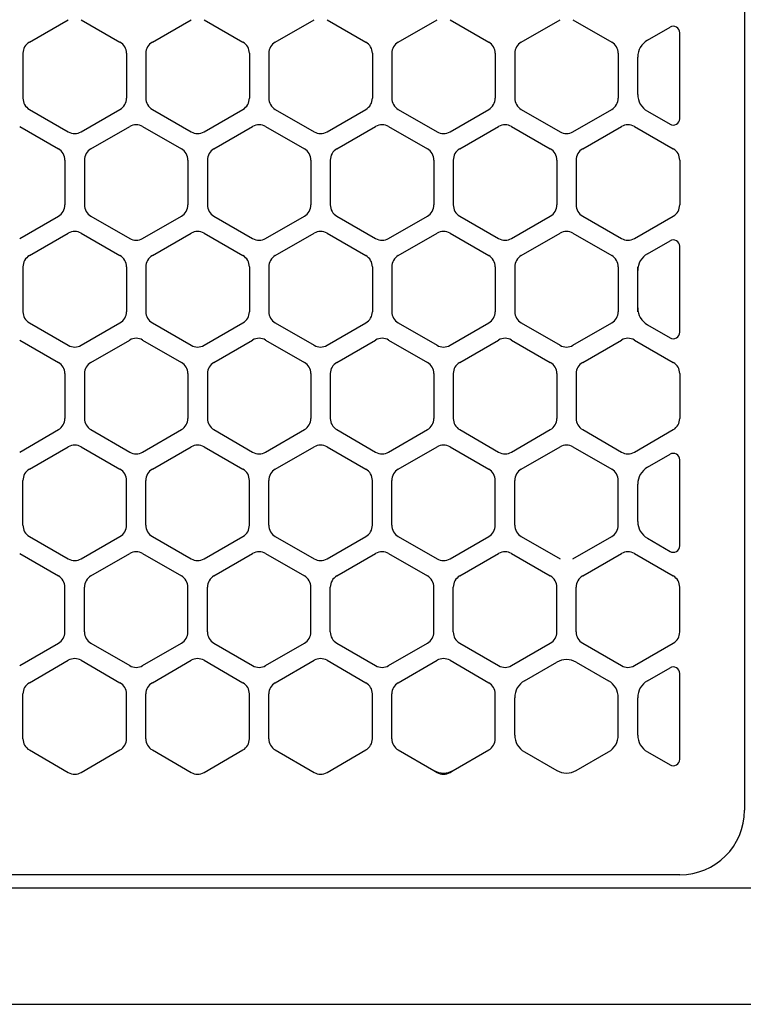
# Model space of a CAD drawing. Extents: x -4495 to 19820, y -3878 to 13767.
# Drawn here: x 15143 to 15200, y 11257 to 11333 of the extents above; entities that cross this region are included whole.
import ezdxf

# ---------------------------------------------------------------- set-up
doc = ezdxf.new("R2010")
doc.units = 0
doc.header["$LTSCALE"] = 100
doc.header["$PDMODE"] = 3
doc.linetypes.add('CENTER', pattern=[50.8, 31.75, -6.35, 6.35, -6.35])
doc.linetypes.add('DASHED', pattern=[3, 2, -1])
doc.layers.get('0').update_dxf_attribs({"linetype": 'CONTINUOUS'})
doc.layers.get('DEFPOINTS').update_dxf_attribs({"linetype": 'CONTINUOUS'})
doc.layers.add('DIM', color=1, linetype='CONTINUOUS')
doc.styles.get("Standard").update_dxf_attribs({"font": 'TXT.shx', "width": 0.7, "bigfont": 'BIGFONT.shx'})
doc.dimstyles.get("Standard").update_dxf_attribs({"dimscale": 40, "dimtxt": 2, "dimasz": 1.5, "dimexe": 0.5, "dimexo": 1, "dimgap": 0.8, "dimtad": 1, "dimblk": 'OPEN30', "dimcen": 0, "dimclrd": 1, "dimclre": 1, "dimclrt": 7, "dimazin": 3, "dimtm": 0.5, "dimtfac": 1, "dimtmove": 0, "dimatfit": 3})

# ---------------------------------------------------------------- blocks, each defined once
blk = doc.blocks.new('RB31AW13A16R_平面_')
at = {"linetype": 'CONTINUOUS'}
for p, q in [((-0.5, 490), (-0.5, 426)), ((-0.5, 490), (-0.5, 426)), ((-55.75, 485.348), (-52.75, 487.08)), ((-55.75, 485.348), (-52.75, 487.08)), ((-51.75, 487.08), (-48.75, 485.348)), ((-51.75, 487.08), (-48.75, 485.348)), ((-46.25, 485.348), (-43.25, 487.08)), ((-46.25, 485.348), (-43.25, 487.08)), ((-42.25, 487.08), (-39.25, 485.348)), ((-42.25, 487.08), (-39.25, 485.348)), ((-36.75, 485.348), (-33.75, 487.08)), ((-36.75, 485.348), (-33.75, 487.08)), ((-32.75, 487.08), (-29.75, 485.348)), ((-32.75, 487.08), (-29.75, 485.348)), ((-27.25, 485.348), (-24.25, 487.08)), ((-27.25, 485.348), (-24.25, 487.08)), ((-23.25, 487.08), (-20.25, 485.348)), ((-23.25, 487.08), (-20.25, 485.348)), ((-17.75, 485.348), (-14.75, 487.08)), ((-17.75, 485.348), (-14.75, 487.08)), ((-13.75, 487.08), (-10.75, 485.348)), ((-13.75, 487.08), (-10.75, 485.348)), ((-8, 485.492), (-6.25, 486.503)), ((-8, 485.492), (-6.25, 486.503)), ((-5.5, 479.43), (-5.5, 486.07)), ((-56.25, 484.482), (-56.25, 481.018)), ((-56.25, 484.482), (-56.25, 481.018)), ((-48.25, 484.482), (-48.25, 481.018)), ((-48.25, 484.482), (-48.25, 481.018)), ((-46.75, 484.482), (-46.75, 481.018)), ((-46.75, 484.482), (-46.75, 481.018)), ((-38.75, 484.482), (-38.75, 481.018)), ((-38.75, 484.482), (-38.75, 481.018)), ((-37.25, 484.482), (-37.25, 481.018)), ((-37.25, 484.482), (-37.25, 481.018)), ((-29.25, 484.482), (-29.25, 481.018)), ((-29.25, 484.482), (-29.25, 481.018)), ((-27.75, 484.482), (-27.75, 481.018)), ((-27.75, 484.482), (-27.75, 481.018)), ((-19.75, 484.482), (-19.75, 481.018)), ((-19.75, 484.482), (-19.75, 481.018)), ((-18.25, 484.482), (-18.25, 481.018)), ((-18.25, 484.482), (-18.25, 481.018)), ((-10.25, 484.482), (-10.25, 481.018)), ((-10.25, 484.482), (-10.25, 481.018)), ((-8.75, 481.307), (-8.75, 484.193)), ((-8.75, 481.307), (-8.75, 484.193)), ((-55.75, 480.152), (-52.75, 478.42)), ((-55.75, 480.152), (-52.75, 478.42)), ((-51.75, 478.42), (-48.75, 480.152)), ((-51.75, 478.42), (-48.75, 480.152)), ((-46.25, 480.152), (-43.25, 478.42)), ((-46.25, 480.152), (-43.25, 478.42)), ((-42.25, 478.42), (-39.25, 480.152)), ((-42.25, 478.42), (-39.25, 480.152)), ((-36.75, 480.152), (-33.75, 478.42)), ((-36.75, 480.152), (-33.75, 478.42)), ((-32.75, 478.42), (-29.75, 480.152)), ((-32.75, 478.42), (-29.75, 480.152)), ((-27.25, 480.152), (-24.25, 478.42)), ((-27.25, 480.152), (-24.25, 478.42)), ((-23.25, 478.42), (-20.25, 480.152)), ((-23.25, 478.42), (-20.25, 480.152)), ((-17.75, 480.152), (-14.75, 478.42)), ((-17.75, 480.152), (-14.75, 478.42)), ((-13.75, 478.42), (-10.75, 480.152)), ((-13.75, 478.42), (-10.75, 480.152)), ((-8, 480.008), (-6.25, 478.997)), ((-56.5, 478.83), (-53.5, 477.098)), ((-56.5, 478.83), (-53.5, 477.098)), ((-51, 477.098), (-48, 478.83)), ((-51, 477.098), (-48, 478.83)), ((-47, 478.83), (-44, 477.098)), ((-47, 478.83), (-44, 477.098)), ((-41.5, 477.098), (-38.5, 478.83)), ((-41.5, 477.098), (-38.5, 478.83)), ((-37.5, 478.83), (-34.5, 477.098)), ((-37.5, 478.83), (-34.5, 477.098)), ((-32, 477.098), (-29, 478.83)), ((-32, 477.098), (-29, 478.83)), ((-28, 478.83), (-25, 477.098)), ((-28, 478.83), (-25, 477.098)), ((-22.5, 477.098), (-19.5, 478.83)), ((-22.5, 477.098), (-19.5, 478.83)), ((-18.5, 478.83), (-15.5, 477.098)), ((-18.5, 478.83), (-15.5, 477.098)), ((-13, 477.098), (-10, 478.83)), ((-13, 477.098), (-10, 478.83)), ((-9, 478.83), (-6, 477.098)), ((-9, 478.83), (-6, 477.098)), ((-53, 476.232), (-53, 472.768)), ((-53, 476.232), (-53, 472.768)), ((-51.5, 476.232), (-51.5, 472.768)), ((-51.5, 476.232), (-51.5, 472.768)), ((-43.5, 476.232), (-43.5, 472.768)), ((-43.5, 476.232), (-43.5, 472.768)), ((-42, 476.232), (-42, 472.768)), ((-42, 476.232), (-42, 472.768)), ((-34, 476.232), (-34, 472.768)), ((-34, 476.232), (-34, 472.768)), ((-32.5, 476.232), (-32.5, 472.768)), ((-32.5, 476.232), (-32.5, 472.768)), ((-24.5, 476.232), (-24.5, 472.768)), ((-24.5, 476.232), (-24.5, 472.768)), ((-23, 476.232), (-23, 472.768)), ((-23, 476.232), (-23, 472.768)), ((-15, 476.232), (-15, 472.768)), ((-15, 476.232), (-15, 472.768)), ((-13.5, 476.232), (-13.5, 472.768)), ((-13.5, 476.232), (-13.5, 472.768)), ((-5.5, 476.232), (-5.5, 472.768)), ((-5.5, 476.232), (-5.5, 472.768)), ((-56.5, 470.17), (-53.5, 471.902)), ((-56.5, 470.17), (-53.5, 471.902)), ((-51, 471.902), (-48, 470.17)), ((-51, 471.902), (-48, 470.17)), ((-47, 470.17), (-44, 471.902)), ((-47, 470.17), (-44, 471.902)), ((-41.5, 471.902), (-38.5, 470.17)), ((-41.5, 471.902), (-38.5, 470.17)), ((-37.5, 470.17), (-34.5, 471.902)), ((-37.5, 470.17), (-34.5, 471.902)), ((-32, 471.902), (-29, 470.17)), ((-32, 471.902), (-29, 470.17)), ((-28, 470.17), (-25, 471.902)), ((-28, 470.17), (-25, 471.902)), ((-22.5, 471.902), (-19.5, 470.17)), ((-22.5, 471.902), (-19.5, 470.17)), ((-18.5, 470.17), (-15.5, 471.902)), ((-18.5, 470.17), (-15.5, 471.902)), ((-13, 471.902), (-10, 470.17)), ((-13, 471.902), (-10, 470.17)), ((-9, 470.17), (-6, 471.902)), ((-9, 470.17), (-6, 471.902)), ((-55.75, 468.848), (-52.75, 470.58)), ((-55.75, 468.848), (-52.75, 470.58)), ((-51.75, 470.58), (-48.75, 468.848)), ((-51.75, 470.58), (-48.75, 468.848)), ((-46.25, 468.848), (-43.25, 470.58)), ((-46.25, 468.848), (-43.25, 470.58)), ((-42.25, 470.58), (-39.25, 468.848)), ((-42.25, 470.58), (-39.25, 468.848)), ((-36.75, 468.848), (-33.75, 470.58)), ((-36.75, 468.848), (-33.75, 470.58)), ((-32.75, 470.58), (-29.75, 468.848)), ((-32.75, 470.58), (-29.75, 468.848)), ((-27.25, 468.848), (-24.25, 470.58)), ((-27.25, 468.848), (-24.25, 470.58)), ((-23.25, 470.58), (-20.25, 468.848)), ((-23.25, 470.58), (-20.25, 468.848)), ((-17.75, 468.848), (-14.75, 470.58)), ((-17.75, 468.848), (-14.75, 470.58)), ((-13.75, 470.58), (-10.75, 468.848)), ((-13.75, 470.58), (-10.75, 468.848)), ((-8, 468.992), (-6.25, 470.003)), ((-5.5, 462.93), (-5.5, 469.57)), ((-56.25, 467.982), (-56.25, 464.518)), ((-56.25, 467.982), (-56.25, 464.518)), ((-48.25, 467.982), (-48.25, 464.518)), ((-48.25, 467.982), (-48.25, 464.518)), ((-46.75, 467.982), (-46.75, 464.518)), ((-46.75, 467.982), (-46.75, 464.518)), ((-38.75, 467.982), (-38.75, 464.518)), ((-38.75, 467.982), (-38.75, 464.518)), ((-37.25, 467.982), (-37.25, 464.518)), ((-37.25, 467.982), (-37.25, 464.518)), ((-29.25, 467.982), (-29.25, 464.518)), ((-29.25, 467.982), (-29.25, 464.518)), ((-27.75, 467.982), (-27.75, 464.518)), ((-27.75, 467.982), (-27.75, 464.518)), ((-19.75, 467.982), (-19.75, 464.518)), ((-19.75, 467.982), (-19.75, 464.518)), ((-18.25, 467.982), (-18.25, 464.518)), ((-18.25, 467.982), (-18.25, 464.518)), ((-10.25, 467.982), (-10.25, 464.518)), ((-10.25, 467.982), (-10.25, 464.518)), ((-8.75, 467.693), (-8.75, 467.982)), ((-8.75, 464.807), (-8.75, 467.693)), ((-8.75, 464.807), (-8.75, 467.693)), ((-8.75, 464.518), (-8.75, 464.807)), ((-55.75, 463.652), (-52.75, 461.92)), ((-55.75, 463.652), (-52.75, 461.92)), ((-51.75, 461.92), (-48.75, 463.652)), ((-51.75, 461.92), (-48.75, 463.652)), ((-46.25, 463.652), (-43.25, 461.92)), ((-46.25, 463.652), (-43.25, 461.92)), ((-42.25, 461.92), (-39.25, 463.652)), ((-42.25, 461.92), (-39.25, 463.652)), ((-36.75, 463.652), (-33.75, 461.92)), ((-36.75, 463.652), (-33.75, 461.92)), ((-32.75, 461.92), (-29.75, 463.652)), ((-32.75, 461.92), (-29.75, 463.652)), ((-27.25, 463.652), (-24.25, 461.92)), ((-27.25, 463.652), (-24.25, 461.92)), ((-23.25, 461.92), (-20.25, 463.652)), ((-23.25, 461.92), (-20.25, 463.652)), ((-17.75, 463.652), (-14.75, 461.92)), ((-17.75, 463.652), (-14.75, 461.92)), ((-13.75, 461.92), (-10.75, 463.652)), ((-13.75, 461.92), (-10.75, 463.652)), ((-8, 463.508), (-6.25, 462.497)), ((-56.5, 462.33), (-53.5, 460.598)), ((-56.5, 462.33), (-53.5, 460.598)), ((-51, 460.598), (-48, 462.33)), ((-51, 460.598), (-48, 462.33)), ((-47, 462.33), (-44, 460.598)), ((-47, 462.33), (-44, 460.598)), ((-41.5, 460.598), (-38.5, 462.33)), ((-41.5, 460.598), (-38.5, 462.33)), ((-37.5, 462.33), (-34.5, 460.598)), ((-37.5, 462.33), (-34.5, 460.598)), ((-32, 460.598), (-29, 462.33)), ((-32, 460.598), (-29, 462.33)), ((-28, 462.33), (-25, 460.598)), ((-28, 462.33), (-25, 460.598)), ((-22.5, 460.598), (-19.5, 462.33)), ((-22.5, 460.598), (-19.5, 462.33)), ((-18.5, 462.33), (-15.5, 460.598)), ((-18.5, 462.33), (-15.5, 460.598)), ((-13, 460.598), (-10, 462.33)), ((-13, 460.598), (-10, 462.33)), ((-9, 462.33), (-6, 460.598)), ((-9, 462.33), (-6, 460.598)), ((-53, 459.732), (-53, 456.268)), ((-53, 459.732), (-53, 456.268)), ((-51.5, 459.732), (-51.5, 456.268)), ((-51.5, 459.732), (-51.5, 456.268)), ((-43.5, 459.732), (-43.5, 456.268)), ((-43.5, 459.732), (-43.5, 456.268)), ((-42, 459.732), (-42, 456.268)), ((-42, 459.732), (-42, 456.268)), ((-34, 459.732), (-34, 456.268)), ((-34, 459.732), (-34, 456.268)), ((-32.5, 459.732), (-32.5, 456.268)), ((-32.5, 459.732), (-32.5, 456.268)), ((-24.5, 459.732), (-24.5, 456.268)), ((-24.5, 459.732), (-24.5, 456.268)), ((-23, 459.732), (-23, 456.268)), ((-23, 459.732), (-23, 456.268)), ((-15, 459.732), (-15, 456.268)), ((-15, 459.732), (-15, 456.268)), ((-13.5, 459.732), (-13.5, 456.268)), ((-13.5, 459.732), (-13.5, 456.268)), ((-5.5, 459.732), (-5.5, 456.268)), ((-5.5, 459.732), (-5.5, 456.268)), ((-56.5, 453.67), (-53.5, 455.402)), ((-56.5, 453.67), (-53.5, 455.402)), ((-51, 455.402), (-48, 453.67)), ((-51, 455.402), (-48, 453.67)), ((-47, 453.67), (-44, 455.402)), ((-47, 453.67), (-44, 455.402)), ((-41.5, 455.402), (-38.5, 453.67)), ((-41.5, 455.402), (-38.5, 453.67)), ((-37.5, 453.67), (-34.5, 455.402)), ((-37.5, 453.67), (-34.5, 455.402)), ((-32, 455.402), (-29, 453.67)), ((-32, 455.402), (-29, 453.67)), ((-28, 453.67), (-25, 455.402)), ((-28, 453.67), (-25, 455.402)), ((-22.5, 455.402), (-19.5, 453.67)), ((-22.5, 455.402), (-19.5, 453.67)), ((-18.5, 453.67), (-15.5, 455.402)), ((-18.5, 453.67), (-15.5, 455.402)), ((-13, 455.402), (-10, 453.67)), ((-13, 455.402), (-10, 453.67)), ((-9, 453.67), (-6, 455.402)), ((-9, 453.67), (-6, 455.402)), ((-55.75, 452.348), (-52.75, 454.08)), ((-55.75, 452.348), (-52.75, 454.08)), ((-51.75, 454.08), (-48.75, 452.348)), ((-51.75, 454.08), (-48.75, 452.348)), ((-46.25, 452.348), (-43.25, 454.08)), ((-46.25, 452.348), (-43.25, 454.08)), ((-42.25, 454.08), (-39.25, 452.348)), ((-42.25, 454.08), (-39.25, 452.348)), ((-36.75, 452.348), (-33.75, 454.08)), ((-36.75, 452.348), (-33.75, 454.08)), ((-32.75, 454.08), (-29.75, 452.348)), ((-32.75, 454.08), (-29.75, 452.348)), ((-27.25, 452.348), (-24.25, 454.08)), ((-27.25, 452.348), (-24.25, 454.08)), ((-23.25, 454.08), (-20.25, 452.348)), ((-23.25, 454.08), (-20.25, 452.348)), ((-17.75, 452.348), (-14.75, 454.08)), ((-17.75, 452.348), (-14.75, 454.08)), ((-13.75, 454.08), (-10.75, 452.348)), ((-13.75, 454.08), (-10.75, 452.348)), ((-8, 452.492), (-6.25, 453.503)), ((-8, 452.492), (-6.25, 453.503)), ((-5.5, 446.43), (-5.5, 453.07)), ((-5.5, 446.43), (-5.5, 453.07)), ((-56.25, 448.018), (-56.25, 451.482)), ((-56.25, 448.018), (-56.25, 451.482)), ((-48.25, 448.018), (-48.25, 451.482)), ((-48.25, 448.018), (-48.25, 451.482)), ((-46.75, 448.018), (-46.75, 451.482)), ((-46.75, 448.018), (-46.75, 451.482)), ((-38.75, 448.018), (-38.75, 451.482)), ((-38.75, 448.018), (-38.75, 451.482)), ((-37.25, 448.018), (-37.25, 451.482)), ((-37.25, 448.018), (-37.25, 451.482)), ((-29.25, 448.018), (-29.25, 451.482)), ((-29.25, 448.018), (-29.25, 451.482)), ((-27.75, 448.018), (-27.75, 451.482)), ((-27.75, 448.018), (-27.75, 451.482)), ((-19.75, 448.018), (-19.75, 451.482)), ((-19.75, 448.018), (-19.75, 451.482)), ((-18.25, 448.018), (-18.25, 451.482)), ((-18.25, 448.018), (-18.25, 451.482)), ((-10.25, 448.018), (-10.25, 451.482)), ((-10.25, 448.018), (-10.25, 451.482)), ((-8.75, 448.307), (-8.75, 451.193)), ((-8.75, 448.307), (-8.75, 451.193)), ((-55.75, 447.152), (-52.75, 445.42)), ((-55.75, 447.152), (-52.75, 445.42)), ((-51.75, 445.42), (-48.75, 447.152)), ((-51.75, 445.42), (-48.75, 447.152)), ((-46.25, 447.152), (-43.25, 445.42)), ((-46.25, 447.152), (-43.25, 445.42)), ((-42.25, 445.42), (-39.25, 447.152)), ((-42.25, 445.42), (-39.25, 447.152)), ((-36.75, 447.152), (-33.75, 445.42)), ((-36.75, 447.152), (-33.75, 445.42)), ((-32.75, 445.42), (-29.75, 447.152)), ((-32.75, 445.42), (-29.75, 447.152)), ((-27.25, 447.152), (-24.25, 445.42)), ((-27.25, 447.152), (-24.25, 445.42)), ((-23.25, 445.42), (-20.25, 447.152)), ((-23.25, 445.42), (-20.25, 447.152)), ((-17.75, 447.152), (-14.75, 445.42)), ((-17.75, 447.152), (-14.75, 445.42)), ((-13.75, 445.42), (-10.75, 447.152)), ((-13.75, 445.42), (-10.75, 447.152)), ((-8, 447.008), (-6.25, 445.997)), ((-8, 447.008), (-6.25, 445.997)), ((-56.5, 445.83), (-53.5, 444.098)), ((-56.5, 445.83), (-53.5, 444.098)), ((-51, 444.098), (-48, 445.83)), ((-51, 444.098), (-48, 445.83)), ((-47, 445.83), (-44, 444.098)), ((-47, 445.83), (-44, 444.098)), ((-41.5, 444.098), (-38.5, 445.83)), ((-41.5, 444.098), (-38.5, 445.83)), ((-37.5, 445.83), (-34.5, 444.098)), ((-37.5, 445.83), (-34.5, 444.098)), ((-32, 444.098), (-29, 445.83)), ((-32, 444.098), (-29, 445.83)), ((-28, 445.83), (-25, 444.098)), ((-28, 445.83), (-25, 444.098)), ((-22.5, 444.098), (-19.5, 445.83)), ((-22.5, 444.098), (-19.5, 445.83)), ((-18.5, 445.83), (-15.5, 444.098)), ((-18.5, 445.83), (-15.5, 444.098)), ((-13, 444.098), (-10, 445.83)), ((-13, 444.098), (-10, 445.83)), ((-9, 445.83), (-6, 444.098)), ((-9, 445.83), (-6, 444.098)), ((-53, 439.768), (-53, 443.232)), ((-53, 439.768), (-53, 443.232)), ((-51.5, 439.768), (-51.5, 443.232)), ((-51.5, 439.768), (-51.5, 443.232)), ((-43.5, 439.768), (-43.5, 443.232)), ((-43.5, 439.768), (-43.5, 443.232)), ((-42, 439.768), (-42, 443.232)), ((-42, 439.768), (-42, 443.232)), ((-34, 439.768), (-34, 443.232)), ((-34, 439.768), (-34, 443.232)), ((-32.5, 439.768), (-32.5, 443.232)), ((-32.5, 439.768), (-32.5, 443.232)), ((-24.5, 439.768), (-24.5, 443.232)), ((-24.5, 439.768), (-24.5, 443.232)), ((-23, 439.768), (-23, 443.232)), ((-23, 439.768), (-23, 443.232)), ((-15, 439.768), (-15, 443.232)), ((-15, 439.768), (-15, 443.232)), ((-13.5, 439.768), (-13.5, 443.232)), ((-13.5, 439.768), (-13.5, 443.232)), ((-5.5, 439.768), (-5.5, 443.232)), ((-5.5, 439.768), (-5.5, 443.232)), ((-56.5, 437.17), (-53.5, 438.902)), ((-56.5, 437.17), (-53.5, 438.902)), ((-51, 438.902), (-48, 437.17)), ((-51, 438.902), (-48, 437.17)), ((-47, 437.17), (-44, 438.902)), ((-47, 437.17), (-44, 438.902)), ((-41.5, 438.902), (-38.5, 437.17)), ((-41.5, 438.902), (-38.5, 437.17)), ((-37.5, 437.17), (-34.5, 438.902)), ((-37.5, 437.17), (-34.5, 438.902)), ((-32, 438.902), (-29, 437.17)), ((-32, 438.902), (-29, 437.17)), ((-28, 437.17), (-25, 438.902)), ((-28, 437.17), (-25, 438.902)), ((-22.5, 438.902), (-19.5, 437.17)), ((-22.5, 438.902), (-19.5, 437.17)), ((-18.5, 437.17), (-15.5, 438.902)), ((-18.5, 437.17), (-15.5, 438.902)), ((-13, 438.902), (-10, 437.17)), ((-13, 438.902), (-10, 437.17)), ((-9, 437.17), (-6, 438.902)), ((-9, 437.17), (-6, 438.902)), ((-55.75, 435.848), (-52.75, 437.58)), ((-55.75, 435.848), (-52.75, 437.58)), ((-51.75, 437.58), (-48.75, 435.848)), ((-51.75, 437.58), (-48.75, 435.848)), ((-46.25, 435.848), (-43.25, 437.58)), ((-46.25, 435.848), (-43.25, 437.58)), ((-42.25, 437.58), (-39.25, 435.848)), ((-42.25, 437.58), (-39.25, 435.848)), ((-36.75, 435.848), (-33.75, 437.58)), ((-36.75, 435.848), (-33.75, 437.58)), ((-32.75, 437.58), (-29.75, 435.848)), ((-32.75, 437.58), (-29.75, 435.848)), ((-27.25, 435.848), (-24.25, 437.58)), ((-27.25, 435.848), (-24.25, 437.58)), ((-23.25, 437.58), (-20.25, 435.848)), ((-23.25, 437.58), (-20.25, 435.848)), ((-17.5, 435.992), (-15, 437.436)), ((-17.5, 435.992), (-15, 437.436)), ((-13.5, 437.436), (-11, 435.992)), ((-13.5, 437.436), (-11, 435.992)), ((-8, 435.992), (-6.25, 437.003)), ((-8, 435.992), (-6.25, 437.003)), ((-5.5, 429.93), (-5.5, 436.57)), ((-5.5, 429.93), (-5.5, 436.57)), ((-56.25, 431.518), (-56.25, 434.982)), ((-56.25, 431.518), (-56.25, 434.982)), ((-48.25, 431.518), (-48.25, 434.982)), ((-48.25, 431.518), (-48.25, 434.982)), ((-46.75, 431.518), (-46.75, 434.982)), ((-46.75, 431.518), (-46.75, 434.982)), ((-38.75, 431.518), (-38.75, 434.982)), ((-38.75, 431.518), (-38.75, 434.982)), ((-37.25, 431.518), (-37.25, 434.982)), ((-37.25, 431.518), (-37.25, 434.982)), ((-29.25, 431.518), (-29.25, 434.982)), ((-29.25, 431.518), (-29.25, 434.982)), ((-27.75, 431.518), (-27.75, 434.982)), ((-27.75, 431.518), (-27.75, 434.982)), ((-19.75, 431.518), (-19.75, 434.982)), ((-19.75, 431.518), (-19.75, 434.982)), ((-18.25, 431.807), (-18.25, 434.693)), ((-18.25, 431.807), (-18.25, 434.693)), ((-10.25, 431.807), (-10.25, 434.693)), ((-10.25, 431.807), (-10.25, 434.693)), ((-8.75, 431.807), (-8.75, 434.693)), ((-8.75, 431.807), (-8.75, 434.693)), ((-55.75, 430.652), (-52.75, 428.92)), ((-55.75, 430.652), (-52.75, 428.92)), ((-51.75, 428.92), (-48.75, 430.652)), ((-51.75, 428.92), (-48.75, 430.652)), ((-46.25, 430.652), (-43.25, 428.92)), ((-46.25, 430.652), (-43.25, 428.92)), ((-42.25, 428.92), (-39.25, 430.652)), ((-42.25, 428.92), (-39.25, 430.652)), ((-36.75, 430.652), (-33.75, 428.92)), ((-36.75, 430.652), (-33.75, 428.92)), ((-32.75, 428.92), (-29.75, 430.652)), ((-32.75, 428.92), (-29.75, 430.652)), ((-27.25, 430.652), (-24.5, 429.064)), ((-27.25, 430.652), (-24.5, 429.064)), ((-23, 429.064), (-20.25, 430.652)), ((-23, 429.064), (-20.25, 430.652)), ((-17.5, 430.508), (-15, 429.064)), ((-17.5, 430.508), (-15, 429.064)), ((-13.5, 429.064), (-11, 430.508)), ((-13.5, 429.064), (-11, 430.508)), ((-8, 430.508), (-6.25, 429.497)), ((-8, 430.508), (-6.25, 429.497)), ((-24.5, 429.064), (-24.25, 428.92)), ((-24.5, 429.064), (-24.25, 428.92)), ((-23.25, 428.92), (-23, 429.064)), ((-23.25, 428.92), (-23, 429.064)), ((-5.5, 421), (-275, 421)), ((-286, 420), (0, 420)), ((-285.5, 411), (0, 411))]:
    blk.add_line(p, q, dxfattribs=at)
at = {"linetype": 'CENTER'}
blk.add_line((-0.5, 450), (-0.5, 438), dxfattribs=at)
blk.add_line((-0.5, 450), (-0.5, 438), dxfattribs=at)
at = {"linetype": 'DASHED'}
blk.add_line((-5.5, 421), (-275, 421), dxfattribs=at)
at = {"linetype": 'CONTINUOUS'}
for centre, radius, start, end in [((-6, 486.07), 0.5, 0, 120), ((-7.25, 484.193), 1.5, 120, 180), ((-55.25, 484.482), 1, 120, 180), ((-55.25, 484.482), 1, 120, 180), ((-49.25, 484.482), 1, 0, 60), ((-49.25, 484.482), 1, 0, 60), ((-45.75, 484.482), 1, 120, 180), ((-45.75, 484.482), 1, 120, 180), ((-39.75, 484.482), 1, 0, 60), ((-39.75, 484.482), 1, 0, 60), ((-36.25, 484.482), 1, 120, 180), ((-36.25, 484.482), 1, 120, 180), ((-30.25, 484.482), 1, 0, 60), ((-30.25, 484.482), 1, 0, 60), ((-26.75, 484.482), 1, 120, 180), ((-26.75, 484.482), 1, 120, 180), ((-20.75, 484.482), 1, 0, 60), ((-20.75, 484.482), 1, 0, 60), ((-17.25, 484.482), 1, 120, 180), ((-17.25, 484.482), 1, 120, 180), ((-11.25, 484.482), 1, 0, 60), ((-11.25, 484.482), 1, 0, 60), ((-55.25, 481.018), 1, 180, 240), ((-55.25, 481.018), 1, 180, 240), ((-49.25, 481.018), 1, 300, 0), ((-49.25, 481.018), 1, 300, 0), ((-45.75, 481.018), 1, 180, 240), ((-45.75, 481.018), 1, 180, 240), ((-39.75, 481.018), 1, 300, 0), ((-39.75, 481.018), 1, 300, 0), ((-36.25, 481.018), 1, 180, 240), ((-36.25, 481.018), 1, 180, 240), ((-30.25, 481.018), 1, 300, 0), ((-30.25, 481.018), 1, 300, 0), ((-26.75, 481.018), 1, 180, 240), ((-26.75, 481.018), 1, 180, 240), ((-20.75, 481.018), 1, 300, 0), ((-20.75, 481.018), 1, 300, 0), ((-17.25, 481.018), 1, 180, 240), ((-17.25, 481.018), 1, 180, 240), ((-11.25, 481.018), 1, 300, 0), ((-11.25, 481.018), 1, 300, 0), ((-7.25, 481.307), 1.5, 180, 240), ((-6, 479.43), 0.5, 240, 0), ((-47.5, 477.964), 1, 60, 120), ((-47.5, 477.964), 1, 60, 120), ((-38, 477.964), 1, 60, 120), ((-38, 477.964), 1, 60, 120), ((-28.5, 477.964), 1, 60, 120), ((-28.5, 477.964), 1, 60, 120), ((-19, 477.964), 1, 60, 120), ((-19, 477.964), 1, 60, 120), ((-9.5, 477.964), 1, 60, 120), ((-9.5, 477.964), 1, 60, 120), ((-52.25, 479.286), 1, 240, 300), ((-52.25, 479.286), 1, 240, 300), ((-42.75, 479.286), 1, 240, 300), ((-42.75, 479.286), 1, 240, 300), ((-33.25, 479.286), 1, 240, 300), ((-33.25, 479.286), 1, 240, 300), ((-23.75, 479.286), 1, 240, 300), ((-23.75, 479.286), 1, 240, 300), ((-14.25, 479.286), 1, 240, 300), ((-14.25, 479.286), 1, 240, 300), ((-54, 476.232), 1, 0, 60), ((-54, 476.232), 1, 0, 60), ((-50.5, 476.232), 1, 120, 180), ((-50.5, 476.232), 1, 120, 180), ((-44.5, 476.232), 1, 0, 60), ((-44.5, 476.232), 1, 0, 60), ((-41, 476.232), 1, 120, 180), ((-41, 476.232), 1, 120, 180), ((-35, 476.232), 1, 0, 60), ((-35, 476.232), 1, 0, 60), ((-31.5, 476.232), 1, 120, 180), ((-31.5, 476.232), 1, 120, 180), ((-25.5, 476.232), 1, 0, 60), ((-25.5, 476.232), 1, 0, 60), ((-22, 476.232), 1, 120, 180), ((-22, 476.232), 1, 120, 180), ((-16, 476.232), 1, 0, 60), ((-16, 476.232), 1, 0, 60), ((-12.5, 476.232), 1, 120, 180), ((-12.5, 476.232), 1, 120, 180), ((-6.5, 476.232), 1, 0, 60), ((-6.5, 476.232), 1, 0, 60), ((-54, 472.768), 1, 300, 0), ((-54, 472.768), 1, 300, 0), ((-50.5, 472.768), 1, 180, 240), ((-50.5, 472.768), 1, 180, 240), ((-44.5, 472.768), 1, 300, 0), ((-44.5, 472.768), 1, 300, 0), ((-41, 472.768), 1, 180, 240), ((-41, 472.768), 1, 180, 240), ((-35, 472.768), 1, 300, 0), ((-35, 472.768), 1, 300, 0), ((-31.5, 472.768), 1, 180, 240), ((-31.5, 472.768), 1, 180, 240), ((-25.5, 472.768), 1, 300, 0), ((-25.5, 472.768), 1, 300, 0), ((-22, 472.768), 1, 180, 240), ((-22, 472.768), 1, 180, 240), ((-16, 472.768), 1, 300, 0), ((-16, 472.768), 1, 300, 0), ((-12.5, 472.768), 1, 180, 240), ((-12.5, 472.768), 1, 180, 240), ((-6.5, 472.768), 1, 300, 0), ((-6.5, 472.768), 1, 300, 0), ((-52.25, 469.714), 1, 60, 120), ((-52.25, 469.714), 1, 60, 120), ((-42.75, 469.714), 1, 60, 120), ((-42.75, 469.714), 1, 60, 120), ((-33.25, 469.714), 1, 60, 120), ((-33.25, 469.714), 1, 60, 120), ((-23.75, 469.714), 1, 60, 120), ((-23.75, 469.714), 1, 60, 120), ((-14.25, 469.714), 1, 60, 120), ((-14.25, 469.714), 1, 60, 120), ((-47.5, 471.036), 1, 240, 300), ((-47.5, 471.036), 1, 240, 300), ((-38, 471.036), 1, 240, 300), ((-38, 471.036), 1, 240, 300), ((-28.5, 471.036), 1, 240, 300), ((-28.5, 471.036), 1, 240, 300), ((-19, 471.036), 1, 240, 300), ((-19, 471.036), 1, 240, 300), ((-9.5, 471.036), 1, 240, 300), ((-9.5, 471.036), 1, 240, 300), ((-6, 469.57), 0.5, 0, 120), ((-55.25, 467.982), 1, 120, 180), ((-55.25, 467.982), 1, 120, 180), ((-49.25, 467.982), 1, 0, 60), ((-49.25, 467.982), 1, 0, 60), ((-45.75, 467.982), 1, 120, 180), ((-45.75, 467.982), 1, 120, 180), ((-39.75, 467.982), 1, 0, 60), ((-39.75, 467.982), 1, 0, 60), ((-36.25, 467.982), 1, 120, 180), ((-36.25, 467.982), 1, 120, 180), ((-30.25, 467.982), 1, 0, 60), ((-30.25, 467.982), 1, 0, 60), ((-26.75, 467.982), 1, 120, 180), ((-26.75, 467.982), 1, 120, 180), ((-20.75, 467.982), 1, 0, 60), ((-20.75, 467.982), 1, 0, 60), ((-17.25, 467.982), 1, 120, 180), ((-17.25, 467.982), 1, 120, 180), ((-11.25, 467.982), 1, 0, 60), ((-11.25, 467.982), 1, 0, 60), ((-7.25, 467.693), 1.5, 120, 180), ((-55.25, 464.518), 1, 180, 240), ((-55.25, 464.518), 1, 180, 240), ((-49.25, 464.518), 1, 300, 0), ((-49.25, 464.518), 1, 300, 0), ((-45.75, 464.518), 1, 180, 240), ((-45.75, 464.518), 1, 180, 240), ((-39.75, 464.518), 1, 300, 0), ((-39.75, 464.518), 1, 300, 0), ((-36.25, 464.518), 1, 180, 240), ((-36.25, 464.518), 1, 180, 240), ((-30.25, 464.518), 1, 300, 0), ((-30.25, 464.518), 1, 300, 0), ((-26.75, 464.518), 1, 180, 240), ((-26.75, 464.518), 1, 180, 240), ((-20.75, 464.518), 1, 300, 0), ((-20.75, 464.518), 1, 300, 0), ((-17.25, 464.518), 1, 180, 240), ((-17.25, 464.518), 1, 180, 240), ((-11.25, 464.518), 1, 300, 0), ((-11.25, 464.518), 1, 300, 0), ((-7.25, 464.807), 1.5, 180, 240), ((-6, 462.93), 0.5, 240, 0), ((-52.25, 462.786), 1, 240, 300), ((-52.25, 462.786), 1, 240, 300), ((-47.5, 461.464), 1, 60, 120), ((-47.5, 461.464), 1, 60, 120), ((-42.75, 462.786), 1, 240, 300), ((-42.75, 462.786), 1, 240, 300), ((-38, 461.464), 1, 60, 120), ((-38, 461.464), 1, 60, 120), ((-33.25, 462.786), 1, 240, 300), ((-33.25, 462.786), 1, 240, 300), ((-28.5, 461.464), 1, 60, 120), ((-28.5, 461.464), 1, 60, 120), ((-23.75, 462.786), 1, 240, 300), ((-23.75, 462.786), 1, 240, 300), ((-19, 461.464), 1, 60, 120), ((-19, 461.464), 1, 60, 120), ((-14.25, 462.786), 1, 240, 300), ((-14.25, 462.786), 1, 240, 300), ((-9.5, 461.464), 1, 60, 120), ((-9.5, 461.464), 1, 60, 120), ((-54, 459.732), 1, 0, 60), ((-54, 459.732), 1, 0, 60), ((-50.5, 459.732), 1, 120, 180), ((-50.5, 459.732), 1, 120, 180), ((-44.5, 459.732), 1, 0, 60), ((-44.5, 459.732), 1, 0, 60), ((-41, 459.732), 1, 120, 180), ((-41, 459.732), 1, 120, 180), ((-35, 459.732), 1, 0, 60), ((-35, 459.732), 1, 0, 60), ((-31.5, 459.732), 1, 120, 180), ((-31.5, 459.732), 1, 120, 180), ((-25.5, 459.732), 1, 0, 60), ((-25.5, 459.732), 1, 0, 60), ((-22, 459.732), 1, 120, 180), ((-22, 459.732), 1, 120, 180), ((-16, 459.732), 1, 0, 60), ((-16, 459.732), 1, 0, 60), ((-12.5, 459.732), 1, 120, 180), ((-12.5, 459.732), 1, 120, 180), ((-6.5, 459.732), 1, 0, 60), ((-6.5, 459.732), 1, 0, 60), ((-54, 456.268), 1, 300, 0), ((-54, 456.268), 1, 300, 0), ((-50.5, 456.268), 1, 180, 240), ((-50.5, 456.268), 1, 180, 240), ((-44.5, 456.268), 1, 300, 0), ((-44.5, 456.268), 1, 300, 0), ((-41, 456.268), 1, 180, 240), ((-41, 456.268), 1, 180, 240), ((-35, 456.268), 1, 300, 0), ((-35, 456.268), 1, 300, 0), ((-31.5, 456.268), 1, 180, 240), ((-31.5, 456.268), 1, 180, 240), ((-25.5, 456.268), 1, 300, 0), ((-25.5, 456.268), 1, 300, 0), ((-22, 456.268), 1, 180, 240), ((-22, 456.268), 1, 180, 240), ((-16, 456.268), 1, 300, 0), ((-16, 456.268), 1, 300, 0), ((-12.5, 456.268), 1, 180, 240), ((-12.5, 456.268), 1, 180, 240), ((-6.5, 456.268), 1, 300, 0), ((-6.5, 456.268), 1, 300, 0), ((-52.25, 453.214), 1, 60, 120), ((-52.25, 453.214), 1, 60, 120), ((-42.75, 453.214), 1, 60, 120), ((-42.75, 453.214), 1, 60, 120), ((-33.25, 453.214), 1, 60, 120), ((-33.25, 453.214), 1, 60, 120), ((-23.75, 453.214), 1, 60, 120), ((-23.75, 453.214), 1, 60, 120), ((-14.25, 453.214), 1, 60, 120), ((-14.25, 453.214), 1, 60, 120), ((-47.5, 454.536), 1, 240, 300), ((-47.5, 454.536), 1, 240, 300), ((-38, 454.536), 1, 240, 300), ((-38, 454.536), 1, 240, 300), ((-28.5, 454.536), 1, 240, 300), ((-28.5, 454.536), 1, 240, 300), ((-19, 454.536), 1, 240, 300), ((-19, 454.536), 1, 240, 300), ((-9.5, 454.536), 1, 240, 300), ((-9.5, 454.536), 1, 240, 300), ((-6, 453.07), 0.5, 0, 120), ((-55.25, 451.482), 1, 120, 180), ((-55.25, 451.482), 1, 120, 180), ((-49.25, 451.482), 1, 0, 60), ((-49.25, 451.482), 1, 0, 60), ((-45.75, 451.482), 1, 120, 180), ((-45.75, 451.482), 1, 120, 180), ((-39.75, 451.482), 1, 0, 60), ((-39.75, 451.482), 1, 0, 60), ((-36.25, 451.482), 1, 120, 180), ((-36.25, 451.482), 1, 120, 180), ((-30.25, 451.482), 1, 0, 60), ((-30.25, 451.482), 1, 0, 60), ((-26.75, 451.482), 1, 120, 180), ((-26.75, 451.482), 1, 120, 180), ((-20.75, 451.482), 1, 0, 60), ((-20.75, 451.482), 1, 0, 60), ((-17.25, 451.482), 1, 120, 180), ((-17.25, 451.482), 1, 120, 180), ((-11.25, 451.482), 1, 0, 60), ((-11.25, 451.482), 1, 0, 60), ((-7.25, 451.193), 1.5, 120, 180), ((-7.25, 448.307), 1.5, 180, 240), ((-55.25, 448.018), 1, 180, 240), ((-55.25, 448.018), 1, 180, 240), ((-49.25, 448.018), 1, 300, 0), ((-49.25, 448.018), 1, 300, 0), ((-45.75, 448.018), 1, 180, 240), ((-45.75, 448.018), 1, 180, 240), ((-39.75, 448.018), 1, 300, 0), ((-39.75, 448.018), 1, 300, 0), ((-36.25, 448.018), 1, 180, 240), ((-36.25, 448.018), 1, 180, 240), ((-30.25, 448.018), 1, 300, 0), ((-30.25, 448.018), 1, 300, 0), ((-26.75, 448.018), 1, 180, 240), ((-26.75, 448.018), 1, 180, 240), ((-20.75, 448.018), 1, 300, 0), ((-20.75, 448.018), 1, 300, 0), ((-17.25, 448.018), 1, 180, 240), ((-17.25, 448.018), 1, 180, 240), ((-11.25, 448.018), 1, 300, 0), ((-11.25, 448.018), 1, 300, 0), ((-47.5, 444.964), 1, 60, 120), ((-47.5, 444.964), 1, 60, 120), ((-38, 444.964), 1, 60, 120), ((-38, 444.964), 1, 60, 120), ((-28.5, 444.964), 1, 60, 120), ((-28.5, 444.964), 1, 60, 120), ((-19, 444.964), 1, 60, 120), ((-19, 444.964), 1, 60, 120), ((-9.5, 444.964), 1, 60, 120), ((-9.5, 444.964), 1, 60, 120), ((-6, 446.43), 0.5, 240, 0), ((-52.25, 446.286), 1, 240, 300), ((-52.25, 446.286), 1, 240, 300), ((-42.75, 446.286), 1, 240, 300), ((-42.75, 446.286), 1, 240, 300), ((-33.25, 446.286), 1, 240, 300), ((-33.25, 446.286), 1, 240, 300), ((-23.75, 446.286), 1, 240, 300), ((-23.75, 446.286), 1, 240, 300), ((-54, 443.232), 1, 0, 60), ((-54, 443.232), 1, 0, 60), ((-50.5, 443.232), 1, 120, 180), ((-50.5, 443.232), 1, 120, 180), ((-44.5, 443.232), 1, 0, 60), ((-44.5, 443.232), 1, 0, 60), ((-41, 443.232), 1, 120, 180), ((-41, 443.232), 1, 120, 180), ((-35, 443.232), 1, 0, 60), ((-35, 443.232), 1, 0, 60), ((-31.5, 443.232), 1, 120, 180), ((-31.5, 443.232), 1, 120, 180), ((-25.5, 443.232), 1, 0, 60), ((-25.5, 443.232), 1, 0, 60), ((-22, 443.232), 1, 120, 180), ((-22, 443.232), 1, 120, 180), ((-16, 443.232), 1, 0, 60), ((-16, 443.232), 1, 0, 60), ((-12.5, 443.232), 1, 120, 180), ((-12.5, 443.232), 1, 120, 180), ((-6.5, 443.232), 1, 0, 60), ((-6.5, 443.232), 1, 0, 60), ((-54, 439.768), 1, 300, 0), ((-54, 439.768), 1, 300, 0), ((-50.5, 439.768), 1, 180, 240), ((-50.5, 439.768), 1, 180, 240), ((-44.5, 439.768), 1, 300, 0), ((-44.5, 439.768), 1, 300, 0), ((-41, 439.768), 1, 180, 240), ((-41, 439.768), 1, 180, 240), ((-35, 439.768), 1, 300, 0), ((-35, 439.768), 1, 300, 0), ((-31.5, 439.768), 1, 180, 240), ((-31.5, 439.768), 1, 180, 240), ((-25.5, 439.768), 1, 300, 0), ((-25.5, 439.768), 1, 300, 0), ((-22, 439.768), 1, 180, 240), ((-22, 439.768), 1, 180, 240), ((-16, 439.768), 1, 300, 0), ((-16, 439.768), 1, 300, 0), ((-12.5, 439.768), 1, 180, 240), ((-12.5, 439.768), 1, 180, 240), ((-6.5, 439.768), 1, 300, 0), ((-6.5, 439.768), 1, 300, 0), ((-52.25, 436.714), 1, 60, 120), ((-52.25, 436.714), 1, 60, 120), ((-42.75, 436.714), 1, 60, 120), ((-42.75, 436.714), 1, 60, 120), ((-33.25, 436.714), 1, 60, 120), ((-33.25, 436.714), 1, 60, 120), ((-23.75, 436.714), 1, 60, 120), ((-23.75, 436.714), 1, 60, 120), ((-14.25, 436.137), 1.5, 60, 120), ((-47.5, 438.036), 1, 240, 300), ((-47.5, 438.036), 1, 240, 300), ((-38, 438.036), 1, 240, 300), ((-38, 438.036), 1, 240, 300), ((-28.5, 438.036), 1, 240, 300), ((-28.5, 438.036), 1, 240, 300), ((-19, 438.036), 1, 240, 300), ((-19, 438.036), 1, 240, 300), ((-9.5, 438.036), 1, 240, 300), ((-9.5, 438.036), 1, 240, 300), ((-6, 436.57), 0.5, 0, 120), ((-16.75, 434.693), 1.5, 120, 180), ((-11.75, 434.693), 1.5, 0, 60), ((-7.25, 434.693), 1.5, 120, 180), ((-55.25, 434.982), 1, 120, 180), ((-55.25, 434.982), 1, 120, 180), ((-49.25, 434.982), 1, 0, 60), ((-49.25, 434.982), 1, 0, 60), ((-45.75, 434.982), 1, 120, 180), ((-45.75, 434.982), 1, 120, 180), ((-39.75, 434.982), 1, 0, 60), ((-39.75, 434.982), 1, 0, 60), ((-36.25, 434.982), 1, 120, 180), ((-36.25, 434.982), 1, 120, 180), ((-30.25, 434.982), 1, 0, 60), ((-30.25, 434.982), 1, 0, 60), ((-26.75, 434.982), 1, 120, 180), ((-26.75, 434.982), 1, 120, 180), ((-20.75, 434.982), 1, 0, 60), ((-20.75, 434.982), 1, 0, 60), ((-55.25, 431.518), 1, 180, 240), ((-55.25, 431.518), 1, 180, 240), ((-49.25, 431.518), 1, 300, 0), ((-49.25, 431.518), 1, 300, 0), ((-45.75, 431.518), 1, 180, 240), ((-45.75, 431.518), 1, 180, 240), ((-39.75, 431.518), 1, 300, 0), ((-39.75, 431.518), 1, 300, 0), ((-36.25, 431.518), 1, 180, 240), ((-36.25, 431.518), 1, 180, 240), ((-30.25, 431.518), 1, 300, 0), ((-30.25, 431.518), 1, 300, 0), ((-26.75, 431.518), 1, 180, 240), ((-26.75, 431.518), 1, 180, 240), ((-20.75, 431.518), 1, 300, 0), ((-20.75, 431.518), 1, 300, 0), ((-16.75, 431.807), 1.5, 180, 240), ((-11.75, 431.807), 1.5, 300, 0), ((-7.25, 431.807), 1.5, 180, 240), ((-6, 429.93), 0.5, 240, 0), ((-52.25, 429.786), 1, 240, 300), ((-52.25, 429.786), 1, 240, 300), ((-42.75, 429.786), 1, 240, 300), ((-42.75, 429.786), 1, 240, 300), ((-33.25, 429.786), 1, 240, 300), ((-33.25, 429.786), 1, 240, 300), ((-23.75, 430.363), 1.5, 240, 300), ((-23.75, 430.363), 1.5, 240, 300), ((-23.75, 429.786), 1, 240, 300), ((-23.75, 429.786), 1, 240, 300), ((-14.25, 430.363), 1.5, 240, 300), ((-5.5, 426), 5, 270, 0)]:
    blk.add_arc(centre, radius, start, end, dxfattribs=at)
blk = doc.blocks.new('_OPEN30')
at = {"color": 0, "linetype": 'BYBLOCK'}
for p, q in [((-1, 0.2679), (0, 0)), ((0, 0), (-1, -0.2679)), ((0, 0), (-1, 0))]:
    blk.add_line(p, q, dxfattribs=at)
blk = doc.blocks.new('*D88')
at = {"layer": 'DEFPOINTS', "color": 0}
for p in [(16925, 11950), (14750, 11761.568), (16925, 11320.599)]:
    blk.add_point(p, dxfattribs=at)
at = {"layer": 'DIM', "color": 1}
for p, q in [((14750, 11801.568), (14750, 11970)), ((16925, 11360.599), (16925, 11970)), ((14810, 11950), (16865, 11950))]:
    blk.add_line(p, q, dxfattribs=at)
at = {"layer": 'DIM', "color": 1, "xscale": 60, "yscale": 60, "zscale": 60, "rotation": 180}
blk.add_blockref('_OPEN30', (14750, 11950), dxfattribs=at)
at = {"layer": 'DIM', "color": 1, "xscale": 60, "yscale": 60, "zscale": 60}
blk.add_blockref('_OPEN30', (16925, 11950), dxfattribs=at)
at = {"layer": 'DIM', "color": 7, "linetype": 'CONTINUOUS', "width": 0.7}
blk.add_text('2175', height=80, dxfattribs=at).set_placement((15743.13, 11982))

msp = doc.modelspace()

# ---------------------------------------------------------------- block references
msp.add_blockref('RB31AW13A16R_平面_', (15200, 10846))

# ---------------------------------------------------------------- dimensions: what is measured, and where the dimension line sits
at = {"layer": 'DIM'}
dim = msp.add_linear_dim(base=(16925, 11950), p1=(14750, 11761.568), p2=(16925, 11320.599), dimstyle='STANDARD', dxfattribs=at)
dim.commit()
dim.dimension.update_dxf_attribs({"geometry": '*D88', "text_midpoint": (15837.5, 12022)})

doc.saveas('drawing.dxf')
